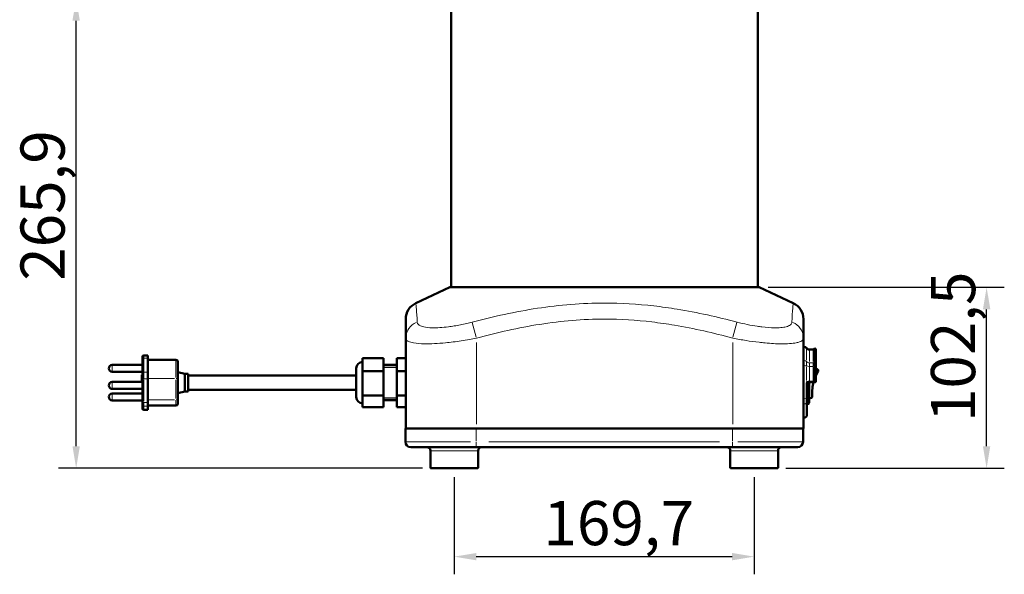
# Model space of a CAD drawing. Units: millimetres. Extents: x 519 to 2531, y 874 to 2598.
# Drawn here: x 1472 to 2029, y 1796 to 2110 of the extents above; entities that cross this region are included whole.
import ezdxf

# ---------------------------------------------------------------- set-up
doc = ezdxf.new("R2010")
doc.units = ezdxf.units.MM
doc.header["$LTSCALE"] = 5
for name, color, linetype, lineweight in [('A1 contornos visíveis', 7, 'Continuous', 50), ('B1 arestas tangentes', 7, 'Continuous', 13), ('B2 linhas de cota', 7, 'Continuous', 25), ('B3 linhas auxiliares', 7, 'Continuous', 25)]:
    doc.layers.add(name, color=color, linetype=linetype, lineweight=lineweight)
doc.styles.add('3_5', font='isocpeur.ttf')
doc.dimstyles.new('Siemsen Cota', dxfattribs={"dimscale": 5, "dimtxt": 3.5, "dimasz": 2.5, "dimexe": 2, "dimexo": 1, "dimgap": 0.3, "dimtad": 1, "dimdec": 1, "dimrnd": 1e-08, "dimtxsty": '3_5', "dimcen": 0.09, "dimdle": 10, "dimclrd": 7, "dimclre": 7, "dimclrt": 7, "dimadec": 0, "dimazin": 2, "dimtfac": 0.714286, "dimtmove": 0, "dimatfit": 3, "dimfxl": 1, "dimtolj": 1, "dimtzin": 0, "dimlwd": -1, "dimlwe": -1, "dimarcsym": 0})

# ---------------------------------------------------------------- blocks, each defined once
blk = doc.blocks.new('*D12')
at = {"layer": 'B2 linhas de cota', "color": 7, "transparency": 16777216}
for p, q in [((1717.56, 1850.82), (1717.56, 1795.82)), ((1887.26, 1850.82), (1887.26, 1795.82)), ((1730.06, 1805.82), (1874.76, 1805.82))]:
    blk.add_line(p, q, dxfattribs=at)
for points in [[(1730.06, 1807.9), (1730.06, 1803.73), (1717.56, 1805.82)], [(1874.76, 1807.9), (1874.76, 1803.73), (1887.26, 1805.82)]]:
    blk.add_solid(points, dxfattribs=at)
at = {"layer": 'Defpoints', "color": 0, "transparency": 16777216}
for p in [(1717.56, 1855.82), (1887.26, 1855.82), (1887.26, 1805.82)]:
    blk.add_point(p, dxfattribs=at)
at = {"layer": 'B2 linhas de cota', "color": 7, "transparency": 16777216, "insert": (1768.03, 1837.32), "char_height": 17.5, "attachment_point": 1, "style": '3_5'}
blk.add_mtext('\\A1;{\\H1.42857x;169,7}', dxfattribs=at)
blk = doc.blocks.new('*D13')
at = {"layer": 'B2 linhas de cota', "color": 7, "transparency": 16777216}
for p, q in [((1895.11, 1958.32), (2028.77, 1958.32)), ((2018.77, 1868.32), (2018.77, 1945.82)), ((1905.26, 1855.82), (2028.77, 1855.82))]:
    blk.add_line(p, q, dxfattribs=at)
for points in [[(2016.69, 1945.82), (2020.86, 1945.82), (2018.77, 1958.32)], [(2016.69, 1868.32), (2020.86, 1868.32), (2018.77, 1855.82)]]:
    blk.add_solid(points, dxfattribs=at)
at = {"layer": 'Defpoints', "color": 0, "transparency": 16777216}
for p in [(1890.11, 1958.32), (2018.77, 1958.32), (1900.26, 1855.82)]:
    blk.add_point(p, dxfattribs=at)
at = {"layer": 'B2 linhas de cota', "color": 7, "transparency": 16777216, "insert": (1987.28, 1882.04), "char_height": 17.5, "width": 50.05, "attachment_point": 1, "rotation": 90, "style": '3_5'}
blk.add_mtext('\\A1;{\\H1.42857x;102,5}', dxfattribs=at)
blk = doc.blocks.new('*D15')
at = {"layer": 'B2 linhas de cota', "color": 7, "transparency": 16777216}
for p, q in [((1797.61, 2121.73), (1493.65, 2121.73)), ((1503.65, 1868.32), (1503.65, 2109.23)), ((1699.56, 1855.82), (1493.65, 1855.82))]:
    blk.add_line(p, q, dxfattribs=at)
for points in [[(1501.56, 2109.23), (1505.73, 2109.23), (1503.65, 2121.73)], [(1501.56, 1868.32), (1505.73, 1868.32), (1503.65, 1855.82)]]:
    blk.add_solid(points, dxfattribs=at)
at = {"layer": 'Defpoints', "color": 0, "transparency": 16777216}
for p in [(1503.65, 2121.73), (1802.61, 2121.73), (1704.56, 1855.82)]:
    blk.add_point(p, dxfattribs=at)
at = {"layer": 'B2 linhas de cota', "color": 7, "transparency": 16777216, "insert": (1472.15, 1962), "char_height": 17.5, "width": 53.55, "attachment_point": 1, "rotation": 90, "style": '3_5'}
blk.add_mtext('\\A1;{\\H1.42857x;265,9}', dxfattribs=at)

msp = doc.modelspace()

# ---------------------------------------------------------------- linework, layer by layer
at = {"layer": 'A1 contornos visíveis'}
for p, q in [((1715.81, 1958.32), (1715.81, 2118.32)), ((1889.41, 1958.32), (1889.41, 2118.32)), ((1715.11, 1958.32), (1695.88, 1949.35)), ((1890.11, 1958.32), (1715.11, 1958.32)), ((1890.11, 1958.32), (1909.34, 1949.35)), ((1690.11, 1940.29), (1690.11, 1929.54)), ((1915.11, 1929.54), (1915.11, 1940.29)), ((1690.11, 1929.54), (1690.11, 1878.32)), ((1915.11, 1929.54), (1915.11, 1878.32)), ((1915.11, 1924.57), (1915.61, 1924.57)), ((1918.48, 1923.07), (1920.61, 1923.07)), ((1921.61, 1923.61), (1921.5, 1923.61)), ((1922.11, 1915.6), (1922.11, 1923.11)), ((1541.11, 1917.98), (1541.11, 1918.91)), ((1541.11, 1917.98), (1541.11, 1910.08)), ((1544.11, 1919.71), (1541.91, 1919.71)), ((1544.11, 1918.15), (1544.11, 1919.71)), ((1544.11, 1918.15), (1544.11, 1910.26)), ((1544.11, 1917.27), (1560.11, 1917.27)), ((1677.61, 1918.15), (1665.61, 1918.15)), ((1665.61, 1918.15), (1665.61, 1910.91)), ((1677.61, 1918.15), (1677.61, 1910.91)), ((1685.11, 1918.17), (1690.11, 1918.17)), ((1685.11, 1910.83), (1685.11, 1918.17)), ((1541.11, 1914.4), (1524.11, 1914.4)), ((1561.11, 1916.27), (1561.11, 1907.12)), ((1662.11, 1896.07), (1662.11, 1912.57)), ((1677.61, 1910.91), (1665.61, 1910.91)), ((1665.61, 1910.91), (1665.61, 1897.06)), ((1685.11, 1914.32), (1677.61, 1914.32)), ((1677.61, 1910.91), (1677.61, 1897.06)), ((1685.11, 1910.83), (1690.11, 1910.83)), ((1685.11, 1896.99), (1685.11, 1910.83)), ((1922.11, 1915.6), (1922.11, 1913.57)), ((1922.11, 1913.57), (1922.11, 1905.07)), ((1541.11, 1910.4), (1524.11, 1910.4)), ((1540.81, 1904.38), (1540.81, 1908.68)), ((1541.11, 1908.68), (1540.81, 1908.68)), ((1541.11, 1906.96), (1541.11, 1910.08)), ((1541.11, 1906.96), (1541.11, 1893.58)), ((1544.11, 1906.54), (1544.11, 1910.26)), ((1544.11, 1906.54), (1544.11, 1893.16)), ((1565.11, 1909.32), (1561.11, 1910.31)), ((1561.11, 1895.21), (1561.11, 1907.12)), ((1565.11, 1899.32), (1565.11, 1909.32)), ((1565.11, 1909.32), (1567.11, 1909.32)), ((1567.11, 1899.32), (1567.11, 1909.32)), ((1567.11, 1908.32), (1662.11, 1908.32)), ((1540.81, 1904.74), (1524.11, 1904.74)), ((1541.11, 1900.74), (1524.11, 1900.74)), ((1541.11, 1904.38), (1540.81, 1904.38)), ((1567.11, 1900.32), (1662.11, 1900.32)), ((1917.11, 1895.57), (1917.11, 1904.12)), ((1917.61, 1904.57), (1918.48, 1904.57)), ((1918.31, 1904.57), (1918.31, 1892.87)), ((1918.48, 1904.57), (1919.11, 1904.57)), ((1919.11, 1904.57), (1920.61, 1904.57)), ((1920.61, 1904.57), (1921.08, 1904.57)), ((1921.08, 1904.57), (1921.57, 1904.57)), ((1921.61, 1904.57), (1921.57, 1904.57)), ((1541.11, 1898.24), (1524.11, 1898.24)), ((1541.11, 1894.24), (1524.11, 1894.24)), ((1565.11, 1899.32), (1561.11, 1898.32)), ((1561.11, 1895.21), (1561.11, 1892.36)), ((1565.11, 1899.32), (1567.11, 1899.32)), ((1677.61, 1897.06), (1665.61, 1897.06)), ((1665.61, 1897.06), (1665.61, 1890.44)), ((1677.61, 1897.06), (1677.61, 1890.44)), ((1685.11, 1894.32), (1677.61, 1894.32)), ((1685.11, 1896.99), (1690.11, 1896.99)), ((1685.11, 1890.47), (1685.11, 1896.99)), ((1917.11, 1895.57), (1917.11, 1893.57)), ((1541.11, 1891.71), (1541.11, 1893.58)), ((1541.11, 1891.71), (1541.11, 1889.76)), ((1541.11, 1889.72), (1541.11, 1889.76)), ((1544.11, 1888.92), (1541.91, 1888.92)), ((1544.11, 1890.93), (1544.11, 1893.16)), ((1544.11, 1891.36), (1560.11, 1891.36)), ((1544.11, 1890.93), (1544.11, 1888.98)), ((1544.11, 1888.92), (1544.11, 1888.98)), ((1677.61, 1890.44), (1665.61, 1890.44)), ((1685.11, 1890.47), (1690.11, 1890.47)), ((1917.11, 1886.07), (1917.11, 1893.57)), ((1917.11, 1892.07), (1917.51, 1892.07)), ((1915.11, 1884.57), (1915.61, 1884.57)), ((1689.91, 1870.82), (1689.91, 1878.32)), ((1689.91, 1878.32), (1729.91, 1878.32)), ((1874.91, 1878.32), (1729.91, 1878.32)), ((1874.91, 1878.32), (1903.29, 1878.32)), ((1915.11, 1878.32), (1903.29, 1878.32)), ((1914.91, 1870.82), (1914.91, 1878.32)), ((1729.91, 1867.82), (1692.91, 1867.82)), ((1729.91, 1867.82), (1874.91, 1867.82)), ((1911.91, 1867.82), (1874.91, 1867.82)), ((1704.06, 1865.82), (1704.06, 1856.32)), ((1731.06, 1865.82), (1731.06, 1856.32)), ((1873.76, 1865.82), (1873.76, 1856.32)), ((1900.76, 1865.82), (1900.76, 1856.32)), ((1730.56, 1855.82), (1704.56, 1855.82)), ((1900.26, 1855.82), (1874.26, 1855.82))]:
    msp.add_line(p, q, dxfattribs=at)
for centre, radius, start, end in [((1700.11, 1940.29), 10, 115, 180), ((1905.11, 1940.29), 10, 0, 65), ((1915.61, 1923.07), 1.5, 34.8499, 90), ((1918.48, 1925.07), 2, 214.8499, 270), ((1920.61, 1923.57), 0.5, 270, 332.734), ((1921.5, 1923.11), 0.5, 90, 152.734), ((1921.61, 1923.11), 0.5, 0, 90), ((1541.91, 1918.91), 0.8, 90, 180), ((1560.11, 1916.27), 1, 0, 90), ((1524.11, 1912.4), 2, 90, 270), ((1665.61, 1912.57), 3.5, 90, 180), ((1917.9, 1905.68), 8, 46.3535, 58.2734), ((1923.08, 1911.11), 0.5, 329.235, 46.3535), ((1524.11, 1902.74), 2, 90, 270), ((1917.61, 1904.07), 0.5, 90, 180), ((1524.11, 1896.24), 2, 90, 270), ((1665.61, 1896.07), 3.5, 180, 270), ((1917.9, 1903.46), 8, 272.9157, 282.7892), ((1919.56, 1896.14), 0.5, 282.7892, 4.3137), ((1541.91, 1889.72), 0.8, 180, 270), ((1560.11, 1892.36), 1, 270, 0), ((1917.51, 1892.87), 0.8, 270, 0), ((1915.61, 1886.07), 1.5, 270, 0), ((1692.91, 1870.82), 3, 180, 270), ((1702.06, 1865.82), 2, 0, 90), ((1733.06, 1865.82), 2, 90, 180), ((1871.76, 1865.82), 2, 0, 90), ((1902.76, 1865.82), 2, 90, 180), ((1911.91, 1870.82), 3, 270, 0), ((1704.56, 1856.32), 0.5, 180, 270), ((1730.56, 1856.32), 0.5, 270, 0), ((1874.26, 1856.32), 0.5, 180, 270), ((1900.26, 1856.32), 0.5, 270, 0)]:
    msp.add_arc(centre, radius, start, end, dxfattribs=at)
for points, knots in [([(1922.11, 1908.13), (1922.37, 1908.72), (1922.62, 1909.23), (1922.83, 1909.64), (1923.25, 1910.45), (1923.51, 1910.85), (1923.51, 1910.85)], [1.7531743, 1.7531743, 1.7531743, 1.7531743, 2.0045116, 2.0045116, 2.0045116, 2.5054292, 2.5054292, 2.5054292, 2.5054292]), ([(1920.06, 1896.18), (1920.05, 1896.19), (1920.03, 1896.52), (1920.01, 1897.17), (1919.98, 1898.03), (1919.97, 1899.45), (1920.17, 1901.1), (1920.31, 1902.2), (1920.55, 1903.41), (1920.85, 1904.57)], [0.000194, 0.000194, 0.000194, 0.000194, 0.41724, 0.41724, 0.41724, 0.966318, 0.966318, 0.966318, 1.332582, 1.332582, 1.332582, 1.332582]), ([(1922.11, 1905.07), (1922.11, 1905.07), (1922.11, 1905.07), (1922.11, 1905.01), (1922.1, 1904.96), (1922.07, 1904.86), (1922.04, 1904.81), (1921.97, 1904.72), (1921.93, 1904.68), (1921.84, 1904.62), (1921.79, 1904.6), (1921.7, 1904.57), (1921.66, 1904.57), (1921.61, 1904.57)], [-0.09526161, -0.09526161, -0.09526161, -0.09526161, -0.09481534, -0.09481534, -0.07255349, -0.07255349, -0.05141174, -0.05141174, -0.03005232, -0.03005232, -0.01403095, -0.01403095, 0, 0, 0, 0])]:
    msp.add_open_spline(points, degree=3, knots=knots, dxfattribs=at)
at = {"layer": 'B1 arestas tangentes'}
for p, q in [((1727.73, 1938.39), (1729.95, 1930.13)), ((1877.49, 1938.39), (1875.27, 1930.13)), ((1730.11, 1926.98), (1730.11, 1880.88)), ((1875.11, 1926.98), (1875.11, 1880.88)), ((1915.61, 1924.55), (1915.61, 1917.7)), ((1916.84, 1923.91), (1916.84, 1917.12)), ((1918.48, 1916.38), (1918.48, 1923.05)), ((1920.61, 1923.05), (1920.61, 1916.39)), ((1921.61, 1923.59), (1921.61, 1916.87)), ((1541.91, 1919.71), (1541.91, 1918.28)), ((1541.91, 1910.65), (1541.91, 1917.76)), ((1544, 1918.15), (1542.02, 1918.15)), ((1560.11, 1907.24), (1560.11, 1917.23)), ((1915.58, 1916.83), (1915.13, 1916.83)), ((1915.61, 1914.14), (1915.61, 1916.72)), ((1524.11, 1914.37), (1524.11, 1910.42)), ((1915.13, 1913.97), (1915.58, 1913.97)), ((1915.61, 1896.09), (1915.61, 1913.05)), ((1916.84, 1913.94), (1916.84, 1916.2)), ((1916.84, 1905.51), (1916.84, 1913.37)), ((1918.48, 1915.49), (1918.48, 1913.68)), ((1918.48, 1913.15), (1918.48, 1905.51)), ((1918.59, 1915.56), (1920.5, 1915.56)), ((1918.59, 1913.56), (1920.5, 1913.56)), ((1920.61, 1913.68), (1920.61, 1915.49)), ((1920.61, 1905.51), (1920.61, 1913.15)), ((1921.05, 1913.77), (1921.05, 1915.72)), ((1921.05, 1905.51), (1921.05, 1913.22)), ((1921.6, 1916.02), (1921.5, 1916.02)), ((1921.5, 1915.94), (1921.5, 1913.85)), ((1921.6, 1913.71), (1921.5, 1913.71)), ((1921.5, 1913.29), (1921.5, 1905.52)), ((1921.61, 1913.85), (1921.61, 1915.94)), ((1921.61, 1905.03), (1921.61, 1913.26)), ((1541.91, 1910.07), (1541.91, 1906.71)), ((1541.91, 1893.83), (1541.91, 1905.87)), ((1544, 1910.26), (1542.02, 1910.26)), ((1544, 1906.54), (1542.02, 1906.54)), ((1544.91, 1906.59), (1559.31, 1906.59)), ((1560.11, 1906), (1560.11, 1895.28)), ((1524.11, 1904.72), (1524.11, 1900.77)), ((1917.51, 1892.11), (1917.51, 1903.58)), ((1918.48, 1905.04), (1918.48, 1904.57)), ((1920.5, 1905.08), (1918.59, 1905.08)), ((1920.61, 1904.57), (1920.61, 1905.04)), ((1524.11, 1898.21), (1524.11, 1894.26)), ((1544.91, 1894.68), (1559.31, 1894.68)), ((1560.11, 1891.37), (1560.11, 1894.39)), ((1915.58, 1895.17), (1915.13, 1895.17)), ((1915.61, 1892.41), (1915.61, 1895)), ((1541.91, 1892.99), (1541.91, 1890.98)), ((1541.91, 1889.08), (1541.91, 1890.84)), ((1541.91, 1888.97), (1541.91, 1888.92)), ((1544, 1893.16), (1542.02, 1893.16)), ((1544, 1890.93), (1542.02, 1890.93)), ((1544, 1888.98), (1542.02, 1888.98)), ((1915.13, 1892.31), (1915.58, 1892.31)), ((1915.61, 1891.44), (1915.61, 1884.58)), ((1729.91, 1871.19), (1729.91, 1877.94)), ((1874.91, 1871.19), (1874.91, 1877.94)), ((1690.03, 1870.82), (1726.77, 1870.82)), ((1729.91, 1870.58), (1729.91, 1867.83)), ((1867.66, 1870.82), (1737.16, 1870.82)), ((1874.91, 1870.58), (1874.91, 1867.83)), ((1878.05, 1870.82), (1914.79, 1870.82)), ((1730.89, 1865.82), (1704.22, 1865.82)), ((1900.6, 1865.82), (1873.93, 1865.82)), ((1704.22, 1856.32), (1730.89, 1856.32)), ((1873.93, 1856.32), (1900.6, 1856.32))]:
    msp.add_line(p, q, dxfattribs=at)
msp.add_arc((1923.08, 1911.11), 0.5, 333.0909, 42.4975, dxfattribs=at)
for centre, major_axis, ratio, start_param, end_param in [((1700.11, 1929.54), (-10, 0), 0.965605, 5.125588, 6.222259), ((1905.11, 1929.54), (10, 0), 0.965605, 0.060926, 1.157597), ((1541.91, 1917.98), (-0.8, 0), 0.217715, 4.790929, 6.204645), ((1915.61, 1915.56), (1.5, 0), 0.840483, 0.656373, 1.522669), ((1915.61, 1913.56), (1.5, 0), 0.268493, 0.656373, 1.522669), ((1918.48, 1917.25), (-2, 0), 0.840483, 0.656373, 1.522669), ((1918.48, 1914.1), (-2, 0), 0.268493, 0.656373, 1.522669), ((1920.61, 1915.98), (-0.5, 0), 0.840483, 1.625542, 2.610965), ((1920.61, 1913.7), (-0.5, 0), 0.268493, 1.625542, 2.610965), ((1921.5, 1915.6), (-0.5, 0), 0.840483, 4.767135, 5.752557), ((1921.5, 1913.57), (0.5, 0), 0.268493, 1.625542, 2.610965), ((1921.61, 1915.6), (0.5, 0), 0.840483, 0.07854, 1.492257), ((1921.61, 1913.57), (0.5, 0), 0.268493, 0.07854, 1.492257), ((1541.91, 1910.08), (-0.8, 0), 0.217715, 4.790929, 6.204645), ((1541.91, 1906.96), (-0.8, 0), 0.525842, 0.07854, 1.492257), ((1560.11, 1907.12), (1, 0), 0.525842, 4.790929, 6.204645), ((1917.61, 1904.12), (-0.5, 0), 0.955632, 4.912373, 6.211037), ((1920.61, 1905.08), (-0.5, 0), 0.015152, 1.625542, 2.610965), ((1921.5, 1905.08), (0.5, 0), 0.015152, 1.625542, 2.610965), ((1560.11, 1895.21), (1, 0), 0.525842, 4.790929, 6.204645), ((1915.61, 1895.57), (1.5, 0), 0.268493, 4.790929, 6.204645), ((1541.91, 1893.58), (-0.8, 0), 0.525842, 0.07854, 1.492257), ((1541.91, 1891.71), (-0.8, 0), 0.9704, 0.07854, 1.492257), ((1541.91, 1889.76), (-0.8, 0), 0.9704, 0.07854, 1.492257), ((1915.61, 1893.57), (1.5, 0), 0.840483, 4.790929, 6.204645)]:
    msp.add_ellipse(centre, major_axis=major_axis, ratio=ratio, start_param=start_param, end_param=end_param, dxfattribs=at)
for points, knots in [([(1696.66, 1938.6), (1696.49, 1941.53), (1696.31, 1944.05), (1696.11, 1946.63), (1696.06, 1947.24), (1695.93, 1948.79), (1695.88, 1949.35), (1695.88, 1949.35), (1695.88, 1949.35), (1695.88, 1949.35)], [0, 0, 0, 0, 3.370951, 3.370951, 4.65708, 4.65708, 7.340665, 7.340665, 7.343317, 7.343317, 7.343317, 7.343317]), ([(1877.55, 1938.6), (1866.46, 1941.53), (1855.16, 1944.05), (1839.33, 1946.63), (1834.93, 1947.24), (1821.3, 1948.79), (1811.96, 1949.35), (1789.88, 1949.35), (1777.16, 1948.3), (1752.09, 1944.51), (1739.75, 1941.79), (1727.67, 1938.6)], [0, 0, 0, 0, 3.370951, 3.370951, 4.65708, 4.65708, 7.340665, 7.340665, 11.010997, 11.010997, 14.681329, 14.681329, 14.681329, 14.681329]), ([(1909.34, 1949.35), (1909.34, 1949.35), (1909.24, 1948.3), (1908.94, 1944.51), (1908.75, 1941.79), (1908.56, 1938.6)], [7.343317, 7.343317, 7.343317, 7.343317, 11.010997, 11.010997, 14.681329, 14.681329, 14.681329, 14.681329]), ([(1730.11, 1929.54), (1741.92, 1932.72), (1753.93, 1935.44), (1778.17, 1939.24), (1790.38, 1940.29), (1811.59, 1940.29), (1820.56, 1939.73), (1833.7, 1938.18), (1837.95, 1937.56), (1853.27, 1934.99), (1864.26, 1932.46), (1875.11, 1929.54)], [-14.681329, -14.681329, -14.681329, -14.681329, -11.010997, -11.010997, -7.340665, -7.340665, -4.65708, -4.65708, -3.370951, -3.370951, 0, 0, 0, 0]), ([(1727.67, 1938.6), (1726.67, 1938.34), (1725.66, 1938.09), (1722.24, 1937.29), (1719.84, 1936.81), (1716.41, 1936.25), (1715.33, 1936.09), (1712.6, 1935.73), (1710.97, 1935.57), (1707.91, 1935.37), (1706.48, 1935.33), (1703.26, 1935.39), (1701.59, 1935.56), (1699.81, 1935.97), (1699.39, 1936.09), (1698.27, 1936.5), (1697.69, 1936.84), (1696.9, 1937.64), (1696.69, 1938.1), (1696.66, 1938.6)], [-4.746413, -4.746413, -4.746413, -4.746413, -4.442798, -4.442798, -3.713004, -3.713004, -3.36954, -3.36954, -2.820472, -2.820472, -2.271398, -2.271398, -1.450434, -1.450434, -1.161492, -1.161492, -0.580748, -0.580748, 0, 0, 0, 0]), ([(1908.56, 1938.6), (1908.54, 1938.34), (1908.48, 1938.09), (1908.09, 1937.29), (1907.53, 1936.81), (1906.29, 1936.25), (1905.83, 1936.09), (1904.48, 1935.73), (1903.49, 1935.57), (1901.23, 1935.37), (1899.95, 1935.33), (1896.51, 1935.39), (1894.16, 1935.56), (1890.78, 1935.97), (1889.89, 1936.09), (1887.15, 1936.5), (1885.25, 1936.84), (1881.41, 1937.64), (1879.46, 1938.1), (1877.55, 1938.6)], [-4.746413, -4.746413, -4.746413, -4.746413, -4.442798, -4.442798, -3.713004, -3.713004, -3.36954, -3.36954, -2.820472, -2.820472, -2.271398, -2.271398, -1.450434, -1.450434, -1.161492, -1.161492, -0.580748, -0.580748, 0, 0, 0, 0]), ([(1690.11, 1929.54), (1690.11, 1929.04), (1690.34, 1928.58), (1691.31, 1927.78), (1692.03, 1927.44), (1693.45, 1927.03), (1693.99, 1926.9), (1696.26, 1926.5), (1698.41, 1926.32), (1702.57, 1926.27), (1704.42, 1926.31), (1708.38, 1926.51), (1710.49, 1926.67), (1714.04, 1927.02), (1715.44, 1927.18), (1719.9, 1927.75), (1723.03, 1928.23), (1727.49, 1929.03), (1728.81, 1929.28), (1730.11, 1929.54)], [0, 0, 0, 0, 0.580748, 0.580748, 1.161492, 1.161492, 1.450434, 1.450434, 2.271398, 2.271398, 2.820472, 2.820472, 3.36954, 3.36954, 3.713004, 3.713004, 4.442798, 4.442798, 4.746413, 4.746413, 4.746413, 4.746413]), ([(1875.11, 1929.54), (1877.6, 1929.04), (1880.14, 1928.58), (1885.15, 1927.78), (1887.62, 1927.44), (1891.17, 1927.03), (1892.34, 1926.9), (1896.73, 1926.5), (1899.78, 1926.32), (1904.22, 1926.27), (1905.87, 1926.31), (1908.78, 1926.51), (1910.05, 1926.67), (1911.77, 1927.02), (1912.35, 1927.18), (1913.92, 1927.75), (1914.61, 1928.23), (1915.05, 1929.03), (1915.11, 1929.28), (1915.11, 1929.54)], [0, 0, 0, 0, 0.580748, 0.580748, 1.161492, 1.161492, 1.450434, 1.450434, 2.271398, 2.271398, 2.820472, 2.820472, 3.36954, 3.36954, 3.713004, 3.713004, 4.442798, 4.442798, 4.746413, 4.746413, 4.746413, 4.746413]), ([(1921.05, 1923.34), (1921.05, 1923.34), (1921.05, 1923.31), (1921.05, 1923.08), (1921.05, 1922.68), (1921.05, 1921.44), (1921.05, 1920.68), (1921.05, 1918.66), (1921.05, 1917.41), (1921.05, 1915.79)], [-3.210586, -3.210586, -3.210586, -3.210586, -2.840641, -2.840641, -1.787855, -1.787855, -0.888836, -0.888836, 0, 0, 0, 0]), ([(1921.5, 1916.02), (1921.5, 1917.65), (1921.5, 1918.91), (1921.5, 1920.94), (1921.5, 1921.71), (1921.5, 1922.95), (1921.5, 1923.36), (1921.5, 1923.58), (1921.5, 1923.61), (1921.5, 1923.61)], [0, 0, 0, 0, 0.888836, 0.888836, 1.787855, 1.787855, 2.840641, 2.840641, 3.210586, 3.210586, 3.210586, 3.210586]), ([(1923.42, 1911.47), (1923.42, 1911.47), (1923.07, 1910.92), (1922.5, 1909.82), (1922.38, 1909.57), (1922.25, 1909.3), (1922.11, 1909)], [-2.5054292, -2.5054292, -2.5054292, -2.5054292, -1.9405579, -1.9405579, -1.9405579, -1.8153281, -1.8153281, -1.8153281, -1.8153281]), ([(1918.48, 1905.08), (1918.28, 1905.08), (1918.08, 1905.08), (1917.58, 1905.07), (1917.3, 1905.07), (1916.99, 1905.07), (1916.91, 1905.07), (1916.84, 1905.07)], [-0.2571212, -0.2571212, -0.2571212, -0.2571212, -0.182135, -0.182135, -0.0621572, -0.0621572, -0.0164864, -0.0164864, -0.0164864, -0.0164864]), ([(1917.55, 1904.59), (1917.53, 1904.61), (1917.5, 1904.63), (1917.42, 1904.69), (1917.35, 1904.73), (1917.18, 1904.84), (1917.07, 1904.91), (1916.92, 1905.01), (1916.88, 1905.04), (1916.84, 1905.07)], [0, 0, 0, 0, 0.0283059, 0.0283059, 0.0735954, 0.0735954, 0.1324718, 0.1324718, 0.1561777, 0.1561777, 0.1561777, 0.1561777]), ([(1916.84, 1905.07), (1916.86, 1905.01), (1916.88, 1904.96), (1916.96, 1904.76), (1917, 1904.62), (1917.06, 1904.39), (1917.08, 1904.3), (1917.1, 1904.19), (1917.11, 1904.15), (1917.11, 1904.12)], [-0.1561777, -0.1561777, -0.1561777, -0.1561777, -0.1324718, -0.1324718, -0.0735954, -0.0735954, -0.0283059, -0.0283059, 0, 0, 0, 0]), ([(1917.61, 1904.57), (1917.6, 1904.57), (1917.59, 1904.57), (1917.57, 1904.58), (1917.56, 1904.59), (1917.55, 1904.59)], [-0.0348894, -0.0348894, -0.0348894, -0.0348894, -0.0174447, -0.0174447, 0, 0, 0, 0]), ([(1920.5, 1904.57), (1920.09, 1903.01), (1919.82, 1901.39), (1919.7, 1899.99), (1919.57, 1898.48), (1919.59, 1897.26), (1919.62, 1896.52), (1919.65, 1895.95), (1919.67, 1895.66), (1919.67, 1895.66)], [-1.319146, -1.319146, -1.319146, -1.319146, -0.864297, -0.864297, -0.864297, -0.373633, -0.373633, -0.373633, -0.000194, -0.000194, -0.000194, -0.000194]), ([(1921.05, 1905.08), (1921.05, 1905), (1921.06, 1904.92), (1921.07, 1904.74), (1921.07, 1904.65), (1921.08, 1904.57)], [-0.10379122, -0.10379122, -0.10379122, -0.10379122, -0.08659972, -0.08659972, -0.06210216, -0.06210216, -0.06210216, -0.06210216]), ([(1921.57, 1904.57), (1921.57, 1904.59), (1921.57, 1904.61), (1921.54, 1904.73), (1921.52, 1904.82), (1921.5, 1904.97), (1921.5, 1905.03), (1921.5, 1905.08)], [0.05237591, 0.05237591, 0.05237591, 0.05237591, 0.05909331, 0.05909331, 0.08659972, 0.08659972, 0.10379122, 0.10379122, 0.10379122, 0.10379122])]:
    msp.add_open_spline(points, degree=3, knots=knots, dxfattribs=at)
at = {"layer": 'B3 linhas auxiliares'}
for p, q in [((1685.11, 1912.82), (1677.61, 1912.82)), ((1677.61, 1895.82), (1685.11, 1895.82))]:
    msp.add_line(p, q, dxfattribs=at)

# ---------------------------------------------------------------- dimensions: what is measured, and where the dimension line sits
at = {"layer": 'B2 linhas de cota', "color": 7}
for base, p1, p2, angle, picture, middle in [((1503.65, 2121.73), (1704.56, 1855.82), (1802.61, 2121.73), 270, '*D15', (1503.65, 1988.78)), ((2018.77, 1958.32), (1900.26, 1855.82), (1890.11, 1958.32), 270, '*D13', (2018.77, 1907.07)), ((1887.26, 1805.82), (1717.56, 1855.82), (1887.26, 1855.82), 180, '*D12', (1802.41, 1805.82))]:
    dim = msp.add_linear_dim(base=base, p1=p1, p2=p2, angle=angle, text='{\\H1.42857x;<>}', dimstyle='Siemsen Cota', override={"dimgap": 0.3, "dimdec": 1, "dimtol": 0, "dimlim": 0, "dimtp": 0, "dimtm": 0, "dimtdec": 2, "dimtofl": 0, "dimatfit": 1}, dxfattribs=at)
    dim.commit()
    dim.dimension.update_dxf_attribs({"geometry": picture, "text_midpoint": middle, "dimtype": 160})

doc.saveas('drawing.dxf')
